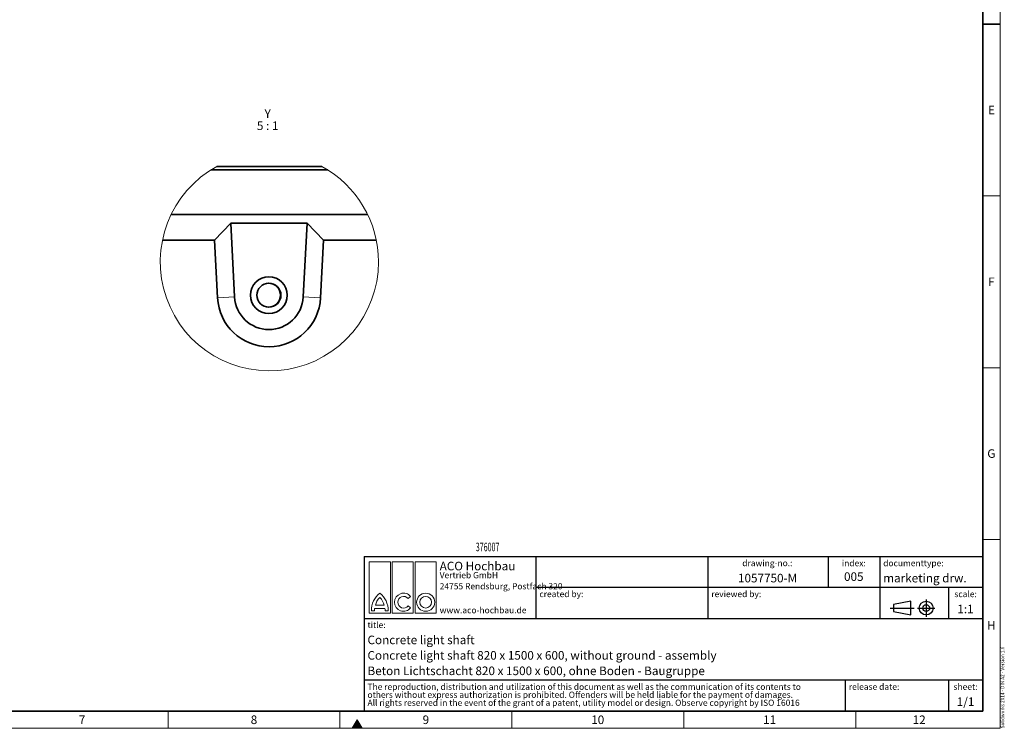
# Model space of a CAD drawing. Units: millimetres. Extents: x 150 to 5902, y 50 to 4150.
# Drawn here: x 3038 to 5902, y 50 to 2113 of the extents above; entities that cross this region are included whole.
import ezdxf
from ezdxf.enums import TextEntityAlignment as Align

# ---------------------------------------------------------------- set-up
doc = ezdxf.new("R2010")
doc.units = ezdxf.units.MM
doc.header["$LTSCALE"] = 10
doc.linetypes.add('CENTERX2', pattern=[20.32, 12.7, -2.54, 2.54, -2.54])
doc.layers.get('0').update_dxf_attribs({"color": 1})
for name, color, linetype in [('376007', 7, 'Continuous'), ('MARKETING_DRW', 1, 'Continuous'), ('NOTES', 7, 'Continuous')]:
    doc.layers.add(name, color=color, linetype=linetype)
doc.styles.add('SLDTEXTSTYLE0', font='TXT', dxfattribs={"width": 0.549794})
doc.styles.add('SLDTEXTSTYLE1', font='TXT', dxfattribs={"width": 0.605})
doc.styles.add('SLDTEXTSTYLE2', font='TXT', dxfattribs={"width": 0.563})

# ---------------------------------------------------------------- blocks, each defined once
blk = doc.blocks.new('1057750-M_005_local article - client 1000')
at = {"layer": 'NOTES', "style": 'SLDTEXTSTYLE1', "width": 0.605, "flags": 2}
blk.add_attdef('TITLE', text='', height=25, dxfattribs=at).set_placement((10, 7.7), align=Align.BOTTOM_LEFT)
at = {"layer": 'NOTES', "style": 'SLDTEXTSTYLE1', "width": 0.605}
blk.add_attdef('ARTICLENO', text='', height=25, dxfattribs=at).set_placement((325, 7.7), align=Align.BOTTOM_LEFT)
blk = doc.blocks.new('1057750-M_005_SW_NOTE_0')
at = {"linetype": 'Continuous', "lineweight": 0, "char_height": 18, "attachment_point": 1, "style": 'SLDTEXTSTYLE0'}
for s, insert in [('24755 Rendsburg, Postfach 320', (0, 23.2)), ('www.aco-hochbau.de', (0, -46.4))]:
    blk.add_mtext(s, dxfattribs=dict(at, insert=insert))
blk = doc.blocks.new('1057750-M_005_DE-ACO_Hochbau_Vertrieb_GmbH')
at = {"linetype": 'Continuous', "lineweight": 18}
for p, q in [((15, 165), (76.5, 165)), ((15, 165), (15, 15)), ((76.5, 165), (76.5, 15)), ((81.7, 165), (143.2, 165)), ((81.7, 165), (81.7, 15)), ((143.2, 165), (143.2, 15)), ((148.5, 165), (210, 165)), ((148.5, 165), (148.5, 15)), ((210, 165), (210, 15)), ((135.4, 63.8), (128.1, 57.9)), ((30.7, 29.2), (60.7, 29.2)), ((33, 38.2), (58.5, 38.2)), ((135.4, 30.7), (128.1, 36.6)), ((15, 15), (76.5, 15)), ((21.4, 22.5), (30, 22.5)), ((61.5, 22.5), (70.1, 22.5)), ((81.7, 15), (143.2, 15)), ((148.5, 15), (210, 15))]:
    blk.add_line(p, q, dxfattribs=at)
for radius in [26.3, 16.9]:
    blk.add_circle((179.2, 47.2), radius, dxfattribs=at)
for centre, radius, start, end in [((84.4, 23.7), 63, 127.8, 181.1098), ((74.1, 29.8), 42, 132.5301, 168.3924), ((7.1, 23.7), 63, 358.8902, 52.2), ((17.4, 29.8), 42, 11.6076, 47.4699), ((115, 47.2), 26.3, 39, 321), ((115, 47.2), 16.9, 39, 321), ((72, 21.3), 42, 169.0223, 178.2973), ((19.5, 21.3), 42, 1.7027, 10.9777)]:
    blk.add_arc(centre, radius, start, end, dxfattribs=at)
at = {"linetype": 'Continuous', "lineweight": 0}
blk.add_blockref('1057750-M_005_SW_NOTE_0', (220, 79.4), dxfattribs=at)
at = {"linetype": 'Continuous', "lineweight": 18, "attachment_point": 1, "style": 'SLDTEXTSTYLE1'}
for s, insert, char_height in [('ACO Hochbau', (220, 165), 25), ('Vertrieb GmbH', (220, 135), 18)]:
    blk.add_mtext(s, dxfattribs=dict(at, insert=insert, char_height=char_height))
blk = doc.blocks.new('1057750-M_005_SW_NOTE_1')
at = {"layer": 'MARKETING_DRW', "char_height": 18, "attachment_point": 1, "style": 'SLDTEXTSTYLE1'}
for s, insert in [('The reproduction, distribution and utilization of this document as well as the communication of its contents to', (0, 23.2)), ('others without express authorization is prohibited. Offenders will be held liable for the payment of damages.', (0, 0)), ('All rights reserved in the event of the grant of a patent, utility model or design. Observe copyright by ISO 16016', (0, -23.3))]:
    blk.add_mtext(s, dxfattribs=dict(at, insert=insert))
blk = doc.blocks.new('1057750-M_005_SW_NOTE_3')
at = {"layer": 'NOTES', "char_height": 25, "attachment_point": 2}
for s, insert, style in [('Y', (10.9, 32.2), 'SLDTEXTSTYLE1'), ('5 : 1', (10.9, -2.8), 'SLDTEXTSTYLE2')]:
    blk.add_mtext(s, dxfattribs=dict(at, insert=insert, style=style))

msp = doc.modelspace()

# ---------------------------------------------------------------- hatches: boundary and pattern name
at = {"linetype": 'Continuous'}
msp.add_hatch(color=256, dxfattribs=at).paths.add_polyline_path([(4034.434, 50), (4020, 75), (4005.566, 50)], flags=0)

# ---------------------------------------------------------------- linework, layer by layer
at = {"linetype": 'Continuous', "lineweight": 18}
for p, q in [((5890, 50), (5890, 4150)), ((5890, 1600), (5840, 1600)), ((5890, 1100), (5840, 1100)), ((5890, 600), (5840, 600)), ((3470, 50), (3470, 100)), ((3970, 50), (3970, 100)), ((4470, 50), (4470, 100)), ((4970, 50), (4970, 100)), ((5470, 100), (5470, 50)), ((4020, 75), (4005.566, 50)), ((4034.434, 50), (4020, 75)), ((150, 50), (5890, 50)), ((4005.566, 50), (4034.434, 50))]:
    msp.add_line(p, q, dxfattribs=at)
at = {"linetype": 'Continuous', "lineweight": 35}
for p, q in [((5840, 100), (5840, 4100)), ((5890, 2100), (5840, 2100)), ((200, 100), (5840, 100))]:
    msp.add_line(p, q, dxfattribs=at)
at = {"layer": '376007', "linetype": 'Continuous', "lineweight": 35}
for p, q in [((3934.889, 1675.743), (3594.268, 1675.743)), ((3611.769, 1686.105), (3917.388, 1686.105)), ((3478.907, 1546.105), (4050.25, 1546.105)), ((3652.004, 1521.105), (3604.997, 1471.105)), ((3874.304, 1521.105), (3652.004, 1521.105)), ((3652.004, 1521.105), (3663.295, 1305.866)), ((3863.013, 1305.866), (3874.304, 1521.105)), ((3922.185, 1471.105), (3874.304, 1521.105)), ((3604.997, 1471.105), (3453.624, 1471.105)), ((3604.997, 1471.105), (3613.802, 1303.247)), ((3913.379, 1303.247), (3922.185, 1471.105)), ((4075.533, 1471.105), (3922.185, 1471.105))]:
    msp.add_line(p, q, dxfattribs=at)
at = {"layer": '376007', "linetype": 'Continuous', "lineweight": 18}
for p, q in [((3663.295, 1305.866), (3613.802, 1303.247)), ((3863.013, 1305.866), (3913.379, 1303.247))]:
    msp.add_line(p, q, dxfattribs=at)
at = {"layer": '376007', "linetype": 'Continuous', "lineweight": 35}
for centre, radius in [((3763.156, 1311.106), 53.499), ((3763.155, 1311.105), 35)]:
    msp.add_circle(centre, radius, dxfattribs=at)
at = {"layer": '376007', "linetype": 'Continuous', "lineweight": 18}
for centre, start, end in [((3764.578, 1408.043), 118.790985, 0.000022), ((3764.579, 1408.043), 359.999987, 61.209005)]:
    msp.add_arc(centre, 317.284, start, end, dxfattribs=at)
at = {"layer": '376007', "linetype": 'Continuous', "lineweight": 35}
for centre, radius, start, end in [((3761.757, 1311.105), 35, 270.001531, 89.998469), ((3763.591, 1311.1), 149.994, 183.001189, 356.998811), ((3763.154, 1311.102), 99.996, 183.001348, 356.998652)]:
    msp.add_arc(centre, radius, start, end, dxfattribs=at)
at = {"layer": 'MARKETING_DRW'}
for p, q in [((4040, 550), (4040, 100)), ((4040, 550), (5040, 550)), ((4540, 550), (4540, 370)), ((5040, 550), (5040, 460)), ((5040, 550), (5540, 550)), ((5390, 550), (5390, 460)), ((5540, 550), (5540, 460)), ((5540, 550), (5840, 550)), ((5840, 550), (5840, 460)), ((5840, 460), (4540, 460)), ((5040, 460), (5040, 370)), ((5540, 460), (5540, 370)), ((5740, 460), (5740, 370)), ((5840, 100), (5840, 460)), ((5630, 420), (5580, 410.1)), ((5580, 410.1), (5580, 389.9)), ((5630, 380), (5630, 420)), ((5580, 389.9), (5630, 380)), ((4040, 370), (5840, 370)), ((5840, 190), (4040, 190)), ((5440, 100), (5440, 190)), ((5740, 190), (5740, 100)), ((4040, 100), (5840, 100)), ((4040, 100), (5840, 100))]:
    msp.add_line(p, q, dxfattribs=at)
at = {"layer": 'MARKETING_DRW', "linetype": 'CENTERX2'}
for p, q in [((5675, 425), (5675, 375)), ((5570, 400), (5640, 400)), ((5650, 400), (5700, 400))]:
    msp.add_line(p, q, dxfattribs=at)
at = {"layer": 'MARKETING_DRW'}
for radius in [20, 10]:
    msp.add_circle((5675, 400), radius, dxfattribs=at)

# ---------------------------------------------------------------- block references
for name, p in [('1057750-M_005_DE-ACO_Hochbau_Vertrieb_GmbH', (4040, 370)), ('1057750-M_005_SW_NOTE_1', (4050, 156.75))]:
    msp.add_blockref(name, p, dxfattribs=at)
at = {"layer": 'NOTES'}
msp.add_blockref('1057750-M_005_SW_NOTE_3', (3748.731, 1819.785), dxfattribs=at)
ref = msp.add_blockref('1057750-M_005_local article - client 1000', (4040, 550), dxfattribs=at)
ref.add_attrib('ARTICLENO', '376007', dxfattribs={"height": 25, "style": 'SLDTEXTSTYLE1', "width": 0.605}).set_placement((4365, 557.708), align=Align.BOTTOM_LEFT)

# ---------------------------------------------------------------- texts
at = {"linetype": 'Continuous', "lineweight": 0, "char_height": 25, "attachment_point": 2, "style": 'SLDTEXTSTYLE1'}
for s, insert in [('E', (5864.87, 1862.435)), ('F', (5864.67, 1362.435)), ('G', (5864.54, 862.435)), ('H', (5864.714, 362.435)), ('7', (3219.826, 87.435)), ('8', (3719.826, 87.435)), ('9', (4219.826, 87.435)), ('10', (4719.653, 87.435)), ('11', (5219.653, 87.435)), ('12', (5654.653, 87.435))]:
    msp.add_mtext(s, dxfattribs=dict(at, insert=insert))
at = {"linetype": 'Continuous', "lineweight": 0, "insert": (5892.109, 50), "char_height": 10, "attachment_point": 1, "rotation": 90, "style": 'SLDTEXTSTYLE1'}
msp.add_mtext('Solidworks 2014 - DIN A2 - Version 1.6', dxfattribs=at)
at = {"layer": 'MARKETING_DRW', "style": 'SLDTEXTSTYLE1'}
for s, insert, char_height, attachment_point in [('drawing-no.:', (5213.069, 540.116), 18, 2), ('index:', (5464.625, 539.953), 18, 2), ('documenttype:', (5550, 539.953), 18, 1), ('1057750-M', (5213.689, 499.935), 25, 2), ('005', (5464.479, 504.194), 25, 2), ('marketing drw.', (5550, 499.935), 25, 1), ('created by:', (4550, 449.953), 18, 1), ('reviewed by:', (5050, 449.953), 18, 1), ('scale:', (5789.75, 449.953), 18, 2), ('1:1', (5789.392, 409.935), 25, 2), ('title:', (4050, 359.953), 18, 1), ('Concrete light shaft', (4050, 319.935), 25, 1), ('Concrete light shaft 820 x 1500 x 600, without ground - assembly', (4050, 274.935), 25, 1), ('Beton Lichtschacht 820 x 1500 x 600, ohne Boden - Baugruppe', (4050, 229.935), 25, 1), ('release date:', (5450, 179.953), 18, 1), ('sheet:', (5789.5, 179.953), 18, 2), ('1/1', (5789.566, 139.935), 25, 2)]:
    msp.add_mtext(s, dxfattribs=dict(at, insert=insert, char_height=char_height, attachment_point=attachment_point))

doc.saveas('drawing.dxf')
